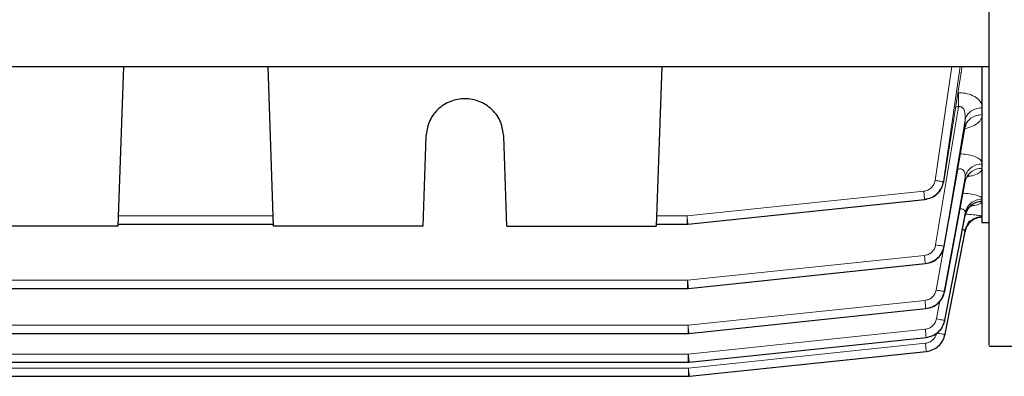
# Model space of a CAD drawing. Units: millimetres. Extents: x 115 to 4956, y 735 to 3194.
# Drawn here: x 2714 to 2853, y 2532 to 2583 of the extents above; entities that cross this region are included whole.
import ezdxf

# ---------------------------------------------------------------- set-up
doc = ezdxf.new("R2010")
doc.units = ezdxf.units.MM

msp = doc.modelspace()

# ---------------------------------------------------------------- linework, layer by layer
at = {"color": 7, "linetype": 'Continuous', "lineweight": 25}
for p, q in [((2651.11, 2575.89), (2851.33, 2575.89)), ((2729.12, 2575.89), (2728.33, 2553.35)), ((2750.33, 2553.35), (2749.54, 2575.89)), ((2805.12, 2575.89), (2804.33, 2553.35)), ((2845.01, 2550.52), (2847.94, 2567.36)), ((2771.83, 2566.05), (2771.39, 2553.35)), ((2783.27, 2553.35), (2782.83, 2566.05)), ((2845, 2550.51), (2847.84, 2566.85)), ((2845.05, 2544.11), (2847.86, 2559.33)), ((2845.07, 2544.12), (2847.94, 2559.65)), ((2808.82, 2553.62), (2842.27, 2557.12)), ((2845.1, 2540.03), (2847.94, 2554.85)), ((2728.34, 2553.62), (2750.32, 2553.62)), ((2804.34, 2553.62), (2808.69, 2553.62)), ((2808.69, 2553.62), (2808.81, 2553.62)), ((2808.7, 2553.62), (2808.69, 2553.62)), ((2808.82, 2553.62), (2808.7, 2553.62)), ((2850.33, 2553.85), (2851.38, 2553.85)), ((2728.33, 2553.35), (2707.27, 2553.35)), ((2771.39, 2553.35), (2750.33, 2553.35)), ((2783.27, 2553.35), (2804.33, 2553.35)), ((2845.11, 2538.04), (2847.94, 2552.57)), ((2808.9, 2544.54), (2842.36, 2548.04)), ((2669.89, 2544.53), (2808.77, 2544.53)), ((2808.77, 2544.53), (2808.89, 2544.54)), ((2808.78, 2544.53), (2808.77, 2544.53)), ((2808.9, 2544.54), (2808.78, 2544.53)), ((2808.96, 2538.16), (2842.42, 2541.68)), ((2669.83, 2538.16), (2808.83, 2538.16)), ((2808.83, 2538.16), (2808.96, 2538.16)), ((2808.84, 2538.16), (2808.83, 2538.16)), ((2808.96, 2538.16), (2808.84, 2538.16)), ((2809, 2534.09), (2842.46, 2537.61)), ((2809.02, 2532.11), (2842.48, 2535.62)), ((2851.33, 2536.35), (2953.7, 2536.35)), ((2669.79, 2534.09), (2808.87, 2534.09)), ((2808.87, 2534.09), (2809, 2534.09)), ((2809, 2534.09), (2808.87, 2534.09)), ((2669.77, 2532.1), (2808.89, 2532.1)), ((2733.98, 2532.1), (2733.98, 2532.1)), ((2744.68, 2532.1), (2744.68, 2532.1)), ((2808.89, 2532.1), (2809.02, 2532.11)), ((2809.02, 2532.11), (2808.89, 2532.1))]:
    msp.add_line(p, q, dxfattribs=at)
at = {"color": 8, "linetype": 'Continuous', "lineweight": 18}
for p, q in [((2843.7, 2559.78), (2846.05, 2575.89)), ((2847.25, 2575.89), (2844.88, 2559.64)), ((2847.37, 2575.04), (2847.52, 2575.89)), ((2844.93, 2559.64), (2847.37, 2575.04)), ((2846.91, 2572.2), (2847.03, 2572.2)), ((2843.79, 2550.68), (2847.03, 2570.2)), ((2847.03, 2570.2), (2846.6, 2570.2)), ((2847.94, 2568.35), (2844.97, 2550.52)), ((2847.94, 2567.36), (2847.94, 2568.35)), ((2845.64, 2554.2), (2846.93, 2561.38)), ((2846.93, 2561.61), (2846.93, 2561.38)), ((2844.88, 2559.64), (2844.93, 2559.64)), ((2847.94, 2560.26), (2845.04, 2544.12)), ((2847.94, 2559.65), (2847.94, 2560.26)), ((2808.69, 2554.78), (2842.11, 2558.27)), ((2842.23, 2557.12), (2808.81, 2553.62)), ((2842.27, 2557.12), (2842.23, 2557.12)), ((2728.38, 2554.78), (2750.28, 2554.78)), ((2804.38, 2554.78), (2808.69, 2554.78)), ((2808.69, 2553.62), (2808.69, 2554.78)), ((2847.94, 2555.18), (2845.08, 2540.03)), ((2847.94, 2554.85), (2847.94, 2555.18)), ((2808.81, 2553.62), (2808.82, 2553.62)), ((2847.94, 2552.68), (2845.11, 2538.04)), ((2847.94, 2552.57), (2847.94, 2552.68)), ((2843.86, 2544.29), (2844.95, 2550.38)), ((2844.97, 2550.52), (2845.01, 2550.52)), ((2808.77, 2545.69), (2842.21, 2549.19)), ((2842.33, 2548.04), (2808.89, 2544.54)), ((2842.36, 2548.04), (2842.33, 2548.04)), ((2669.89, 2545.69), (2808.77, 2545.69)), ((2808.77, 2544.53), (2808.77, 2545.69)), ((2808.89, 2544.54), (2808.9, 2544.54)), ((2845.04, 2544.12), (2845.07, 2544.12)), ((2808.83, 2539.32), (2842.28, 2542.83)), ((2843.9, 2540.21), (2844.39, 2542.79)), ((2842.4, 2541.68), (2808.96, 2538.16)), ((2842.42, 2541.68), (2842.4, 2541.68)), ((2845.08, 2540.03), (2845.1, 2540.03)), ((2669.83, 2539.32), (2808.83, 2539.32)), ((2808.83, 2538.16), (2808.83, 2539.32)), ((2808.87, 2535.25), (2842.32, 2538.76)), ((2808.96, 2538.16), (2808.96, 2538.16)), ((2808.89, 2533.26), (2842.35, 2536.78)), ((2842.45, 2537.61), (2809, 2534.09)), ((2842.46, 2537.61), (2842.45, 2537.61)), ((2845.11, 2538.04), (2845.11, 2538.04)), ((2842.47, 2535.62), (2809.02, 2532.11)), ((2842.48, 2535.62), (2842.47, 2535.62)), ((2669.79, 2535.25), (2808.87, 2535.25)), ((2808.87, 2534.09), (2808.87, 2535.25)), ((2809, 2534.09), (2809, 2534.09)), ((2669.77, 2533.26), (2808.89, 2533.26)), ((2808.89, 2532.1), (2808.89, 2533.26)), ((2809.02, 2532.11), (2809.02, 2532.11))]:
    msp.add_line(p, q, dxfattribs=at)
at = {"color": 7, "linetype": 'Continuous', "lineweight": 25}
for points, knots in [([(2851.33, 2536.49), (2851.33, 2536.49), (2851.33, 2536.48), (2851.33, 2537.84), (2851.33, 2540.38), (2851.33, 2544.12), (2851.33, 2548.96), (2851.33, 2554.88), (2851.33, 2561.82), (2851.33, 2569.71), (2851.33, 2578.46), (2851.33, 2588.01), (2851.33, 2598.26), (2851.33, 2609.1), (2851.33, 2620.43), (2851.33, 2632.15), (2851.33, 2644.14), (2851.33, 2656.29), (2851.33, 2668.46), (2851.33, 2677.18), (2851.33, 2681.72), (2851.33, 2682.3)], [0, 0, 0, 0, 0.037427, 0.093563, 0.149699, 0.205835, 0.261971, 0.318106, 0.374242, 0.430378, 0.486514, 0.54265, 0.598786, 0.654921, 0.711057, 0.767193, 0.823329, 0.879465, 0.935601, 0.991736, 1, 1, 1, 1]), ([(2850.33, 2575.89), (2850.33, 2574.5), (2850.33, 2570.98), (2850.33, 2566.3), (2850.33, 2561.8), (2850.33, 2558.27), (2850.33, 2555.75), (2850.33, 2554.15), (2850.33, 2553.95), (2850.33, 2553.85)], [0, 0, 0, 0, 0.098636, 0.248863, 0.399091, 0.549318, 0.699545, 0.849773, 1, 1, 1, 1]), ([(2847.36, 2575.03), (2847.36, 2575.03), (2847.39, 2575.03), (2847.38, 2575.04), (2847.37, 2575.04)], [0, 0, 0, 0, 0.195535, 1, 1, 1, 1]), ([(2782.83, 2566.05), (2782.73, 2566.72), (2782.53, 2568.12), (2781.24, 2569.92), (2779.42, 2571.09), (2777.33, 2571.48), (2775.24, 2571.09), (2773.42, 2569.92), (2772.13, 2568.12), (2771.93, 2566.72), (2771.83, 2566.05)], [0, 0, 0, 0, 0.120311, 0.250049, 0.379756, 0.5, 0.620244, 0.749951, 0.879689, 1, 1, 1, 1]), ([(2847.9, 2567.12), (2847.91, 2567.2), (2847.94, 2567.4), (2848.06, 2567.58), (2848.11, 2567.64), (2848.1, 2567.63), (2848.1, 2567.63)], [0, 0, 0, 0, 0.276277, 0.695898, 0.973102, 1, 1, 1, 1]), ([(2847.87, 2559.34), (2847.92, 2559.58), (2848, 2560), (2848.29, 2560.39), (2848.46, 2560.55), (2848.53, 2560.6), (2848.55, 2560.61), (2848.54, 2560.61), (2848.54, 2560.61)], [0, 0, 0, 0, 0.38703, 0.661744, 0.846337, 0.923218, 0.991662, 1, 1, 1, 1]), ([(2842.27, 2557.12), (2842.59, 2557.19), (2843.24, 2557.32), (2844.06, 2557.9), (2844.68, 2558.68), (2844.85, 2559.32), (2844.93, 2559.64)], [0, 0, 0, 0, 0.249734, 0.499982, 0.750262, 1, 1, 1, 1]), ([(2842.27, 2557.14), (2842.59, 2557.21), (2843.23, 2557.33), (2844.05, 2557.9), (2844.67, 2558.68), (2844.84, 2559.31), (2844.92, 2559.63)], [0, 0, 0, 0, 0.249022, 0.498985, 0.749542, 1, 1, 1, 1]), ([(2847.89, 2554.68), (2847.96, 2554.96), (2848.07, 2555.42), (2848.43, 2555.89), (2848.69, 2556.13), (2848.82, 2556.22), (2848.89, 2556.27), (2848.92, 2556.28), (2848.91, 2556.28), (2848.91, 2556.28)], [0, 0, 0, 0, 0.353369, 0.604684, 0.773942, 0.845838, 0.912638, 0.988392, 1, 1, 1, 1]), ([(2847.91, 2552.54), (2847.95, 2552.7), (2848.02, 2553.03), (2848.23, 2553.44), (2848.42, 2553.77), (2848.54, 2553.99), (2848.49, 2554.06), (2848.47, 2554.09)], [0, 0, 0, 0, 0.226505, 0.437214, 0.640672, 0.852232, 1, 1, 1, 1]), ([(2842.36, 2548.04), (2842.68, 2548.11), (2843.32, 2548.24), (2844.13, 2548.8), (2844.75, 2549.57), (2844.92, 2550.2), (2845.01, 2550.52)], [0, 0, 0, 0, 0.249676, 0.5002985, 0.7503082, 1, 1, 1, 1]), ([(2842.36, 2548.06), (2842.67, 2548.13), (2843.31, 2548.26), (2844.12, 2548.81), (2844.74, 2549.57), (2844.91, 2550.2), (2845, 2550.51)], [0, 0, 0, 0, 0.2491426, 0.4995184, 0.7497169, 1, 1, 1, 1]), ([(2842.42, 2541.68), (2842.74, 2541.74), (2843.37, 2541.87), (2844.18, 2542.43), (2844.8, 2543.19), (2844.98, 2543.81), (2845.07, 2544.12)], [0, 0, 0, 0, 0.249969, 0.500351, 0.750528, 1, 1, 1, 1]), ([(2842.42, 2541.7), (2842.73, 2541.76), (2843.36, 2541.88), (2844.17, 2542.43), (2844.78, 2543.19), (2844.96, 2543.8), (2845.05, 2544.11)], [0, 0, 0, 0, 0.249564, 0.499777, 0.750102, 1, 1, 1, 1]), ([(2842.46, 2537.61), (2842.78, 2537.67), (2843.41, 2537.8), (2844.21, 2538.35), (2844.83, 2539.11), (2845.01, 2539.72), (2845.1, 2540.03)], [0, 0, 0, 0, 0.2500296, 0.5004524, 0.7506064, 1, 1, 1, 1]), ([(2842.48, 2535.62), (2842.79, 2535.69), (2843.42, 2535.81), (2844.22, 2536.36), (2844.84, 2537.12), (2845.02, 2537.73), (2845.11, 2538.04)], [0, 0, 0, 0, 0.250052, 0.500499, 0.750648, 1, 1, 1, 1])]:
    msp.add_open_spline(points, degree=3, knots=knots, dxfattribs=at)
at = {"color": 8, "linetype": 'Continuous', "lineweight": 18}
for points, knots in [([(2847.03, 2572.2), (2847.24, 2572.19), (2847.66, 2572.17), (2848.46, 2572.03), (2849.33, 2571.69), (2850.04, 2571.12), (2850.24, 2570.69), (2850.33, 2570.48)], [0, 0, 0, 0, 0.126509, 0.25329, 0.503796, 0.752865, 1, 1, 1, 1]), ([(2847.03, 2570.2), (2847.07, 2570.21), (2847.15, 2570.24), (2847.28, 2570.23), (2847.39, 2570.21), (2847.54, 2570.14), (2847.69, 2569.98), (2847.87, 2569.63), (2847.98, 2569.07), (2847.95, 2568.6), (2847.94, 2568.35)], [0, 0, 0, 0, 0.04659, 0.091086, 0.135286, 0.180924, 0.281756, 0.400225, 0.680855, 1, 1, 1, 1]), ([(2850.33, 2568.73), (2850.2, 2568.49), (2849.95, 2568.01), (2849.09, 2567.44), (2848.28, 2567.22), (2847.89, 2567.11)], [0, 0, 0, 0, 0.345131, 0.692654, 1, 1, 1, 1]), ([(2847.27, 2563.55), (2847.56, 2563.54), (2848.27, 2563.5), (2849.23, 2563.24), (2850.01, 2562.86), (2850.23, 2562.55), (2850.33, 2562.4)], [0, 0, 0, 0, 0.19605, 0.46618, 0.734056, 1, 1, 1, 1]), ([(2846.93, 2561.38), (2847.01, 2561.4), (2847.16, 2561.44), (2847.4, 2561.43), (2847.6, 2561.34), (2847.81, 2561.14), (2847.96, 2560.76), (2847.95, 2560.43), (2847.94, 2560.26)], [0, 0, 0, 0, 0.109973, 0.213795, 0.319298, 0.433751, 0.696583, 1, 1, 1, 1]), ([(2850.33, 2561.29), (2850.2, 2561.13), (2849.94, 2560.82), (2849.17, 2560.48), (2848.51, 2560.37), (2848.26, 2560.32)], [0, 0, 0, 0, 0.3829525, 0.7684145, 1, 1, 1, 1]), ([(2842.11, 2558.27), (2842.3, 2558.31), (2842.69, 2558.39), (2843.18, 2558.74), (2843.56, 2559.21), (2843.65, 2559.59), (2843.7, 2559.78)], [0, 0, 0, 0, 0.249436, 0.49958, 0.74998, 1, 1, 1, 1]), ([(2844.88, 2559.64), (2844.8, 2559.32), (2844.64, 2558.68), (2844.02, 2557.89), (2843.2, 2557.32), (2842.56, 2557.19), (2842.23, 2557.12)], [0, 0, 0, 0, 0.250369, 0.500977, 0.751014, 1, 1, 1, 1]), ([(2844.88, 2559.64), (2844.85, 2559.64), (2844.78, 2559.64), (2844.51, 2559.67), (2844.14, 2559.72), (2843.85, 2559.76), (2843.7, 2559.78)], [0, 0, 0, 0, 0.249944, 0.499898, 0.749666, 1, 1, 1, 1]), ([(2844.92, 2559.63), (2844.92, 2559.63), (2844.95, 2559.63), (2844.94, 2559.64), (2844.93, 2559.64)], [0, 0, 0, 0, 0.181263, 1, 1, 1, 1]), ([(2842.23, 2557.12), (2842.23, 2557.14), (2842.23, 2557.19), (2842.19, 2557.5), (2842.15, 2557.87), (2842.12, 2558.14), (2842.11, 2558.27)], [0, 0, 0, 0, 0.280103, 0.559299, 0.779713, 1, 1, 1, 1]), ([(2847.62, 2557.99), (2847.76, 2557.98), (2848.32, 2557.96), (2849.16, 2557.82), (2849.99, 2557.59), (2850.22, 2557.4), (2850.33, 2557.31)], [0, 0, 0, 0, 0.10599, 0.406764, 0.704953, 1, 1, 1, 1]), ([(2850.33, 2556.68), (2850.2, 2556.6), (2849.94, 2556.42), (2849.35, 2556.27), (2848.93, 2556.23), (2848.9, 2556.23)], [0, 0, 0, 0, 0.4785811, 0.9604082, 1, 1, 1, 1]), ([(2808.81, 2553.62), (2808.81, 2553.64), (2808.81, 2553.68), (2808.78, 2553.93), (2808.75, 2554.22), (2808.72, 2554.51), (2808.7, 2554.68), (2808.69, 2554.78)], [0, 0, 0, 0, 0.242348, 0.499229, 0.709186, 0.844583, 1, 1, 1, 1]), ([(2847.21, 2555.78), (2847.24, 2555.78), (2847.34, 2555.8), (2847.5, 2555.78), (2847.68, 2555.72), (2847.81, 2555.62), (2847.94, 2555.45), (2847.94, 2555.29), (2847.94, 2555.18)], [0, 0, 0, 0, 0.056393, 0.201527, 0.347122, 0.498383, 0.657598, 1, 1, 1, 1]), ([(2848, 2555.02), (2848.37, 2555), (2849.12, 2554.96), (2849.96, 2554.86), (2850.21, 2554.79), (2850.33, 2554.75)], [0, 0, 0, 0, 0.328248, 0.66496, 1, 1, 1, 1]), ([(2847.55, 2552.84), (2847.57, 2552.84), (2847.65, 2552.84), (2847.76, 2552.83), (2847.87, 2552.8), (2847.93, 2552.75), (2847.94, 2552.71), (2847.94, 2552.68)], [0, 0, 0, 0, 0.063962, 0.294862, 0.526466, 0.761126, 1, 1, 1, 1]), ([(2842.21, 2549.19), (2842.4, 2549.23), (2842.78, 2549.31), (2843.27, 2549.65), (2843.64, 2550.11), (2843.74, 2550.49), (2843.79, 2550.68)], [0, 0, 0, 0, 0.25005, 0.500473, 0.750646, 1, 1, 1, 1]), ([(2844.97, 2550.52), (2844.94, 2550.52), (2844.88, 2550.52), (2844.61, 2550.55), (2844.23, 2550.61), (2843.94, 2550.65), (2843.79, 2550.68)], [0, 0, 0, 0, 0.24994, 0.499891, 0.749645, 1, 1, 1, 1]), ([(2844.97, 2550.52), (2844.89, 2550.2), (2844.72, 2549.58), (2844.1, 2548.8), (2843.29, 2548.24), (2842.65, 2548.11), (2842.33, 2548.04)], [0, 0, 0, 0, 0.249547, 0.499852, 0.750226, 1, 1, 1, 1]), ([(2844.99, 2550.51), (2845, 2550.51), (2845.02, 2550.51), (2845.02, 2550.51), (2845.01, 2550.52)], [0, 0, 0, 0, 0.149898, 1, 1, 1, 1]), ([(2842.33, 2548.04), (2842.33, 2548.07), (2842.32, 2548.11), (2842.29, 2548.42), (2842.25, 2548.79), (2842.22, 2549.06), (2842.21, 2549.19)], [0, 0, 0, 0, 0.280105, 0.559298, 0.779713, 1, 1, 1, 1]), ([(2808.89, 2544.54), (2808.89, 2544.55), (2808.89, 2544.59), (2808.86, 2544.84), (2808.83, 2545.13), (2808.8, 2545.42), (2808.78, 2545.59), (2808.77, 2545.69)], [0, 0, 0, 0, 0.242371, 0.499226, 0.709188, 0.844585, 1, 1, 1, 1]), ([(2842.28, 2542.83), (2842.47, 2542.87), (2842.85, 2542.94), (2843.33, 2543.28), (2843.7, 2543.73), (2843.81, 2544.11), (2843.86, 2544.29)], [0, 0, 0, 0, 0.250034, 0.500461, 0.750629, 1, 1, 1, 1]), ([(2845.04, 2544.12), (2844.95, 2543.81), (2844.77, 2543.19), (2844.16, 2542.42), (2843.35, 2541.87), (2842.72, 2541.74), (2842.4, 2541.68)], [0, 0, 0, 0, 0.249447, 0.499686, 0.750103, 1, 1, 1, 1]), ([(2845.04, 2544.12), (2845.01, 2544.12), (2844.96, 2544.12), (2844.68, 2544.15), (2844.3, 2544.21), (2844.01, 2544.27), (2843.86, 2544.29)], [0, 0, 0, 0, 0.249936, 0.499885, 0.749622, 1, 1, 1, 1]), ([(2845.05, 2544.11), (2845.05, 2544.11), (2845.07, 2544.11), (2845.07, 2544.11), (2845.07, 2544.12)], [0, 0, 0, 0, 0.112632, 1, 1, 1, 1]), ([(2842.4, 2541.68), (2842.4, 2541.7), (2842.39, 2541.74), (2842.36, 2542.05), (2842.32, 2542.43), (2842.29, 2542.69), (2842.28, 2542.83)], [0, 0, 0, 0, 0.280106, 0.559296, 0.779712, 1, 1, 1, 1]), ([(2842.32, 2538.76), (2842.51, 2538.8), (2842.89, 2538.88), (2843.37, 2539.21), (2843.74, 2539.66), (2843.85, 2540.03), (2843.9, 2540.21)], [0, 0, 0, 0, 0.24984, 0.500608, 0.750557, 1, 1, 1, 1]), ([(2845.08, 2540.03), (2844.99, 2539.72), (2844.82, 2539.11), (2844.2, 2538.35), (2843.39, 2537.8), (2842.76, 2537.67), (2842.45, 2537.61)], [0, 0, 0, 0, 0.24944, 0.499415, 0.750196, 1, 1, 1, 1]), ([(2845.08, 2540.03), (2845.06, 2540.03), (2845.01, 2540.03), (2844.74, 2540.07), (2844.35, 2540.13), (2844.05, 2540.19), (2843.9, 2540.21)], [0, 0, 0, 0, 0.249932, 0.4998774, 0.749598, 1, 1, 1, 1]), ([(2808.96, 2538.16), (2808.95, 2538.18), (2808.95, 2538.22), (2808.92, 2538.47), (2808.89, 2538.76), (2808.86, 2539.05), (2808.84, 2539.22), (2808.83, 2539.32)], [0, 0, 0, 0, 0.242394, 0.499224, 0.709191, 0.844588, 1, 1, 1, 1]), ([(2842.45, 2537.61), (2842.45, 2537.63), (2842.44, 2537.67), (2842.41, 2537.98), (2842.37, 2538.36), (2842.34, 2538.63), (2842.32, 2538.76)], [0, 0, 0, 0, 0.2801075, 0.5592937, 0.7797116, 1, 1, 1, 1]), ([(2842.35, 2536.78), (2842.54, 2536.81), (2842.91, 2536.89), (2843.4, 2537.22), (2843.76, 2537.67), (2843.87, 2538.04), (2843.93, 2538.22)], [0, 0, 0, 0, 0.250014, 0.500448, 0.750614, 1, 1, 1, 1]), ([(2845.11, 2538.04), (2845.08, 2538.03), (2845.04, 2538.03), (2844.77, 2538.07), (2844.39, 2538.14), (2844.08, 2538.19), (2843.93, 2538.22)], [0, 0, 0, 0, 0.2499276, 0.4998699, 0.7495726, 1, 1, 1, 1]), ([(2842.47, 2535.62), (2842.47, 2535.65), (2842.47, 2535.69), (2842.43, 2536), (2842.39, 2536.37), (2842.36, 2536.64), (2842.35, 2536.78)], [0, 0, 0, 0, 0.280109, 0.5592918, 0.779711, 1, 1, 1, 1]), ([(2845.11, 2538.04), (2845.02, 2537.73), (2844.83, 2537.12), (2844.22, 2536.36), (2843.42, 2535.81), (2842.79, 2535.69), (2842.47, 2535.62)], [0, 0, 0, 0, 0.249348, 0.499509, 0.749963, 1, 1, 1, 1]), ([(2809, 2534.09), (2808.99, 2534.11), (2808.99, 2534.14), (2808.96, 2534.39), (2808.93, 2534.69), (2808.9, 2534.98), (2808.88, 2535.15), (2808.87, 2535.25)], [0, 0, 0, 0, 0.2424177, 0.4992213, 0.709194, 0.8445906, 1, 1, 1, 1]), ([(2809.02, 2532.11), (2809.01, 2532.12), (2809.01, 2532.16), (2808.98, 2532.41), (2808.95, 2532.7), (2808.92, 2532.99), (2808.9, 2533.16), (2808.89, 2533.26)], [0, 0, 0, 0, 0.242442, 0.499219, 0.709197, 0.844594, 1, 1, 1, 1])]:
    msp.add_open_spline(points, degree=3, knots=knots, dxfattribs=at)
for points in [[(2847.03, 2572.2), (2847.03, 2572.08), (2847.03, 2571.83), (2847.03, 2571.34), (2847.03, 2570.8), (2847.03, 2570.4), (2847.03, 2570.2)], [(2847.94, 2568.35), (2848.02, 2568.58), (2848.18, 2569.05), (2848.75, 2569.6), (2849.49, 2569.99), (2850.05, 2570.04), (2850.33, 2570.07)], [(2850.33, 2569.1), (2850.05, 2569.07), (2849.49, 2569.01), (2848.75, 2568.62), (2848.18, 2568.06), (2848.02, 2567.59), (2847.94, 2567.36)], [(2847.94, 2560.26), (2848.02, 2560.51), (2848.18, 2561.01), (2848.75, 2561.62), (2849.49, 2562.04), (2850.05, 2562.1), (2850.33, 2562.13)], [(2850.33, 2561.53), (2850.05, 2561.5), (2849.49, 2561.44), (2848.75, 2561.01), (2848.18, 2560.41), (2848.02, 2559.9), (2847.94, 2559.65)], [(2847.94, 2555.18), (2848.02, 2555.45), (2848.18, 2555.98), (2848.75, 2556.61), (2849.49, 2557.05), (2850.05, 2557.12), (2850.33, 2557.15)], [(2847.94, 2552.68), (2848.02, 2552.95), (2848.18, 2553.5), (2848.75, 2554.14), (2849.49, 2554.59), (2850.05, 2554.66), (2850.33, 2554.7)]]:
    msp.add_open_spline(points, degree=3, dxfattribs=at)
at = {"color": 7, "linetype": 'Continuous', "lineweight": 25}
for points in [[(2850.33, 2556.82), (2850.05, 2556.79), (2849.49, 2556.72), (2848.75, 2556.28), (2848.18, 2555.64), (2848.02, 2555.11), (2847.94, 2554.85)], [(2850.33, 2554.59), (2850.05, 2554.56), (2849.49, 2554.49), (2848.75, 2554.04), (2848.18, 2553.39), (2848.02, 2552.85), (2847.94, 2552.57)]]:
    msp.add_open_spline(points, degree=3, dxfattribs=at)

doc.saveas('drawing.dxf')
